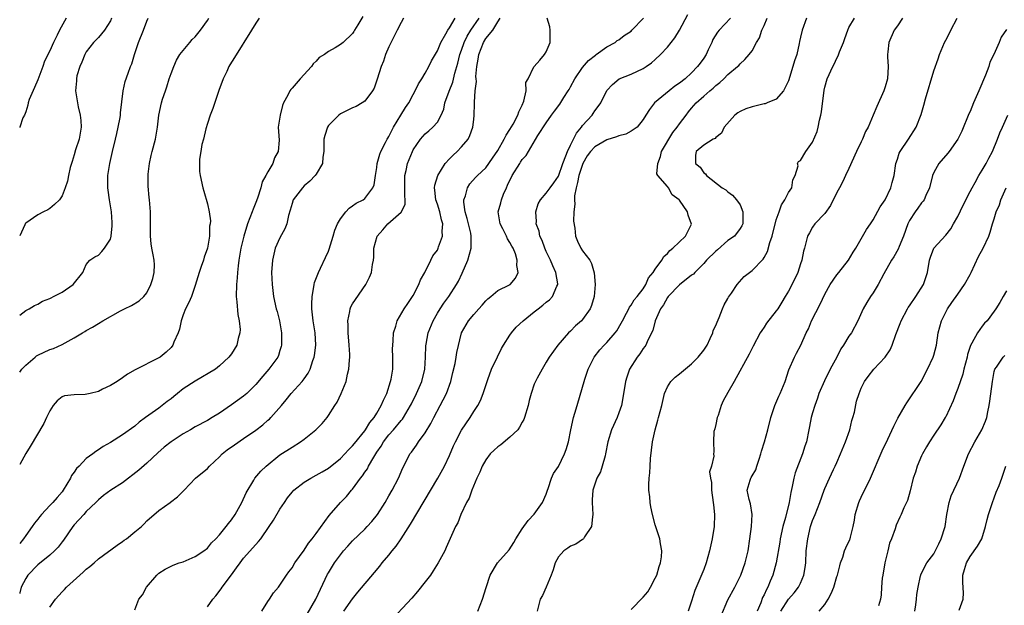
# Model space of a CAD drawing. Units: inches. Extents: x 2511000 to 2514000, y 1545000 to 1548000.
# Drawn here: x 2511000 to 2511163, y 1545096 to 1545193 of the extents above; entities that cross this region are included whole.
import ezdxf

# ---------------------------------------------------------------- set-up
doc = ezdxf.new("R2010")
doc.units = ezdxf.units.IN
doc.header["$MEASUREMENT"] = 0
doc.layers.add('LD25111545_2ft', color=114, linetype='Continuous')

msp = doc.modelspace()

# ---------------------------------------------------------------- linework, layer by layer
at = {"layer": 'LD25111545_2ft'}
for points, elevation in [([(2511056.71, 1545193.29), (2511055.89, 1545191.89), (2511055.32, 1545191), (2511055.19, 1545190.81), (2511055, 1545190.48), (2511053.43, 1545189), (2511053, 1545188.66), (2511052.12, 1545188.12), (2511051, 1545187.52), (2511050.33, 1545187), (2511049.49, 1545186.51), (2511049, 1545185.92), (2511048.51, 1545185.49), (2511048.22, 1545185), (2511046.32, 1545183), (2511045, 1545181.45), (2511044.77, 1545181.23), (2511044.62, 1545181), (2511044.3, 1545180.3), (2511043.6, 1545179), (2511043.43, 1545178.57), (2511043.01, 1545177), (2511042.72, 1545175), (2511042.86, 1545172.86), (2511042.7, 1545171), (2511042.08, 1545169.92), (2511041.82, 1545169), (2511041, 1545167.63), (2511040.69, 1545167), (2511040.06, 1545165.94), (2511039.83, 1545165), (2511039.26, 1545163.26), (2511039, 1545162.56), (2511038.55, 1545161.45), (2511038.41, 1545161), (2511037.65, 1545159), (2511037.01, 1545157), (2511036.53, 1545155), (2511036.33, 1545153.67), (2511036.2, 1545153), (2511036.09, 1545152.09), (2511035.98, 1545151), (2511035.92, 1545150.08), (2511035.82, 1545149), (2511035.79, 1545147), (2511035.88, 1545146.12), (2511036.05, 1545144.05), (2511036.27, 1545143), (2511036.44, 1545141.56), (2511036.38, 1545141), (2511036.09, 1545140.09), (2511035.86, 1545139), (2511035, 1545137.57), (2511034.54, 1545137), (2511033, 1545135.58), (2511032.34, 1545135), (2511029, 1545133.04), (2511027, 1545131.74), (2511026.05, 1545131), (2511025.48, 1545130.52), (2511025, 1545130.13), (2511024.35, 1545129.65), (2511023, 1545128.59), (2511020.76, 1545127), (2511019.74, 1545126.26), (2511019, 1545125.61), (2511017, 1545124.14), (2511015, 1545122.91), (2511013.78, 1545122.22), (2511013, 1545121.68), (2511012.59, 1545121.41), (2511012.11, 1545121), (2511011, 1545120.25), (2511009.83, 1545119), (2511009.41, 1545118.59), (2511009, 1545117.99), (2511008.58, 1545117.42), (2511008.41, 1545117), (2511007.19, 1545115), (2511007, 1545114.74), (2511006.17, 1545113.83), (2511005.48, 1545113), (2511005, 1545112.46), (2511003.6, 1545111), (2511003.32, 1545110.68), (2511003, 1545110.25), (2511002.42, 1545109.58), (2511002.06, 1545109), (2511001, 1545107.54), (2511000.64, 1545107), (2511000, 1545106.2)], 7184), ([(2511053.53, 1545095), (2511055, 1545097.07), (2511055.86, 1545098.14), (2511058.61, 1545101.39), (2511059.52, 1545102.48), (2511059.91, 1545103), (2511061, 1545104.3), (2511061.56, 1545105), (2511062.22, 1545105.78), (2511063.04, 1545106.96), (2511064.58, 1545109.42), (2511066.8, 1545113.2), (2511069.1, 1545117), (2511070.19, 1545119), (2511071, 1545120.77), (2511071.68, 1545122.32), (2511072, 1545123), (2511073, 1545124.92), (2511074.42, 1545127), (2511075, 1545128.03), (2511075.66, 1545129), (2511076.15, 1545129.85), (2511076.57, 1545131), (2511077.33, 1545133.33), (2511077.97, 1545135), (2511078.95, 1545137.05), (2511079.6, 1545138.4), (2511079.94, 1545139), (2511081, 1545140.64), (2511081.25, 1545141), (2511082.03, 1545141.97), (2511083.15, 1545143), (2511085, 1545144.5), (2511085.63, 1545145), (2511086.41, 1545145.59), (2511087, 1545146.1), (2511087.52, 1545146.48), (2511088, 1545147), (2511088.75, 1545148.75), (2511088.89, 1545149), (2511088.88, 1545149.12), (2511088.57, 1545151), (2511088.07, 1545152.07), (2511087.7, 1545153), (2511087, 1545154.46), (2511086.76, 1545155), (2511086.29, 1545156.29), (2511085.95, 1545157), (2511085.81, 1545157.81), (2511085.34, 1545159), (2511085.39, 1545159.39), (2511085.27, 1545161), (2511085.66, 1545162.34), (2511086.02, 1545163), (2511087, 1545164.07), (2511087.61, 1545165), (2511088.22, 1545165.78), (2511089, 1545166.92), (2511089.72, 1545169), (2511090.24, 1545170.24), (2511090.49, 1545171), (2511091, 1545172.04), (2511091.5, 1545173), (2511091.97, 1545174.03), (2511092.82, 1545175), (2511093, 1545175.27), (2511094.56, 1545177), (2511094.73, 1545177.27), (2511095, 1545177.71), (2511095.58, 1545178.42), (2511096.01, 1545179), (2511097, 1545181.03), (2511097.95, 1545182.05), (2511099.04, 1545182.96), (2511101, 1545183.75), (2511103, 1545184.7), (2511103.49, 1545185), (2511104.38, 1545185.62), (2511105, 1545186.17), (2511105.86, 1545187), (2511107, 1545188.23), (2511107.61, 1545189), (2511108.25, 1545189.75), (2511109, 1545191.01), (2511110.4, 1545193.6)], 7198), ([(2511063.42, 1545193), (2511063, 1545192.3), (2511062.38, 1545191), (2511061.7, 1545189.7), (2511061, 1545188.3), (2511060.43, 1545187), (2511060.08, 1545185.92), (2511059.7, 1545185), (2511059.08, 1545182.92), (2511058.54, 1545181.46), (2511058.26, 1545181), (2511057, 1545179.28), (2511056.58, 1545179), (2511055.56, 1545178.44), (2511055, 1545178.17), (2511054.19, 1545177.81), (2511053, 1545177.21), (2511052.74, 1545177), (2511051, 1545175.29), (2511050.83, 1545175), (2511050.39, 1545173.61), (2511050.27, 1545173), (2511050.22, 1545172.22), (2511050.22, 1545171), (2511050.06, 1545170.06), (2511050.04, 1545169), (2511049, 1545167.25), (2511048.83, 1545167), (2511047.92, 1545166.08), (2511047, 1545165.29), (2511046.72, 1545165), (2511045.2, 1545163), (2511045, 1545162.4), (2511044.7, 1545161.3), (2511044.42, 1545160.42), (2511044.13, 1545159), (2511043.81, 1545158.19), (2511043, 1545156.74), (2511042.23, 1545155), (2511041.97, 1545154.03), (2511041.76, 1545153), (2511041.62, 1545151), (2511041.69, 1545149), (2511041.95, 1545147), (2511042.39, 1545145), (2511042.52, 1545144.52), (2511042.91, 1545143), (2511043.26, 1545141), (2511043.27, 1545139), (2511043.22, 1545138.78), (2511043, 1545138.1), (2511042.73, 1545137.27), (2511042.63, 1545137), (2511041.18, 1545135), (2511040.15, 1545133.85), (2511039, 1545132.46), (2511037.5, 1545131), (2511037, 1545130.55), (2511035, 1545129.1), (2511033, 1545127.75), (2511031.8, 1545127), (2511031, 1545126.53), (2511029, 1545125.46), (2511028.24, 1545125), (2511027, 1545124.33), (2511025, 1545123.01), (2511023.89, 1545122.11), (2511022.82, 1545121.18), (2511021, 1545119.46), (2511019.69, 1545118.31), (2511017, 1545116.25), (2511015.04, 1545115), (2511013.84, 1545114.16), (2511013, 1545113.43), (2511012.57, 1545113), (2511011, 1545111.49), (2511010.57, 1545111), (2511009, 1545109.29), (2511008.77, 1545109), (2511007.24, 1545106.76), (2511007, 1545106.46), (2511006.38, 1545105.62), (2511005.77, 1545105), (2511005, 1545104.3), (2511003, 1545102.66), (2511001.37, 1545101), (2511001, 1545100.44), (2511000.27, 1545099), (2511000.03, 1545098.03), (2511000, 1545097.92)], 7186), ([(2511039.55, 1545193), (2511039, 1545192.2), (2511038.28, 1545191), (2511035.48, 1545186.52), (2511034.72, 1545185.28), (2511034.56, 1545185), (2511034.2, 1545184.2), (2511033.62, 1545183), (2511032.92, 1545181.08), (2511031.89, 1545178.11), (2511031.45, 1545177), (2511031, 1545175.63), (2511030.73, 1545174.73), (2511030.35, 1545173), (2511030.11, 1545172.11), (2511029.94, 1545171), (2511029.7, 1545169.7), (2511029.68, 1545169), (2511029.7, 1545167.7), (2511029.8, 1545167), (2511030.25, 1545165), (2511030.43, 1545164.43), (2511031, 1545162.31), (2511031.28, 1545161), (2511031.51, 1545159.51), (2511031.46, 1545159), (2511031.37, 1545158.63), (2511031.35, 1545157), (2511031.01, 1545155.01), (2511030.48, 1545153.52), (2511030.35, 1545153), (2511029.98, 1545151.98), (2511029.66, 1545151), (2511029, 1545148.81), (2511028.36, 1545147), (2511027.96, 1545146.04), (2511027.41, 1545145), (2511027, 1545144), (2511026.7, 1545143), (2511026.38, 1545141.62), (2511026.17, 1545141), (2511025.47, 1545139.47), (2511025.29, 1545139), (2511025, 1545138.61), (2511024.18, 1545137.82), (2511023.19, 1545137), (2511023, 1545136.86), (2511019.1, 1545134.9), (2511017.82, 1545134.18), (2511017, 1545133.6), (2511016.1, 1545133), (2511015, 1545132.31), (2511013.69, 1545131.69), (2511013, 1545131.34), (2511011.64, 1545131), (2511010.83, 1545130.83), (2511009, 1545130.76), (2511007.38, 1545130.62), (2511007, 1545130.45), (2511006.21, 1545129.79), (2511005.53, 1545129), (2511005, 1545128.13), (2511004.44, 1545127), (2511003.99, 1545126.01), (2511001.75, 1545122.25), (2511001, 1545121.06), (2511000, 1545119.24)], 7182), ([(2511000, 1545134.54), (2511000.36, 1545135), (2511001, 1545135.67), (2511002.54, 1545137), (2511002.8, 1545137.2), (2511003, 1545137.32), (2511005, 1545138.25), (2511005.58, 1545138.42), (2511007, 1545139.07), (2511009, 1545140.17), (2511010.37, 1545141), (2511010.77, 1545141.23), (2511011, 1545141.38), (2511012.04, 1545141.96), (2511013, 1545142.56), (2511013.74, 1545143), (2511016.65, 1545144.65), (2511017.31, 1545145), (2511018.47, 1545145.53), (2511019.72, 1545146.28), (2511020.49, 1545147), (2511021, 1545147.62), (2511021.69, 1545149), (2511021.98, 1545149.98), (2511022.23, 1545151), (2511022.26, 1545152.26), (2511022.23, 1545153), (2511022.07, 1545153.93), (2511021.84, 1545155), (2511021.72, 1545155.72), (2511021.62, 1545157), (2511021.62, 1545159.62), (2511021.59, 1545161), (2511021.43, 1545163), (2511021.38, 1545163.38), (2511021.25, 1545165.25), (2511021.23, 1545167), (2511021.25, 1545167.25), (2511021.42, 1545169), (2511021.71, 1545170.29), (2511021.88, 1545171), (2511022.43, 1545173), (2511022.79, 1545175), (2511023.01, 1545177), (2511023.44, 1545179), (2511023.62, 1545179.62), (2511024.07, 1545181), (2511024.31, 1545181.69), (2511024.71, 1545183), (2511025, 1545183.89), (2511025.44, 1545185), (2511025.93, 1545186.07), (2511026.48, 1545187), (2511027, 1545187.67), (2511028.09, 1545189), (2511028.52, 1545189.48), (2511029, 1545189.94), (2511029.87, 1545191), (2511031, 1545192.65), (2511031.22, 1545193)], 7180), ([(2511000, 1545143.91), (2511001, 1545144.71), (2511001.55, 1545145), (2511002.47, 1545145.53), (2511003, 1545145.77), (2511003.77, 1545146.23), (2511005, 1545146.69), (2511005.18, 1545146.82), (2511005.58, 1545147), (2511007, 1545147.74), (2511008.84, 1545149), (2511010.45, 1545151), (2511011, 1545152.31), (2511011.61, 1545153), (2511012.41, 1545153.59), (2511013, 1545153.87), (2511013.55, 1545154.45), (2511014.02, 1545155), (2511015, 1545156.51), (2511015.12, 1545157), (2511015.3, 1545158.7), (2511015.3, 1545159), (2511015.27, 1545159.27), (2511015.18, 1545161), (2511014.84, 1545163), (2511014.59, 1545164.59), (2511014.56, 1545165), (2511014.57, 1545166.57), (2511014.58, 1545167), (2511014.87, 1545169), (2511015.32, 1545171), (2511015.82, 1545173), (2511016.03, 1545173.97), (2511016.29, 1545175), (2511016.58, 1545176.58), (2511016.64, 1545177), (2511016.66, 1545177.34), (2511017.11, 1545181), (2511017.45, 1545182.55), (2511017.9, 1545183.9), (2511018.29, 1545185), (2511018.51, 1545185.49), (2511018.95, 1545187), (2511019.63, 1545189), (2511020.43, 1545191), (2511021, 1545192.51), (2511021.24, 1545193)], 7178), ([(2511015.18, 1545193), (2511015, 1545192.58), (2511014, 1545191), (2511013, 1545189.84), (2511012.2, 1545189), (2511011, 1545187.44), (2511010.77, 1545187), (2511010.28, 1545185.72), (2511009.94, 1545185), (2511009.46, 1545183.46), (2511009.36, 1545183), (2511009.36, 1545182.64), (2511009.2, 1545181), (2511009.64, 1545178.36), (2511009.99, 1545177), (2511010.11, 1545176.11), (2511010.15, 1545175), (2511009.97, 1545174.03), (2511009.81, 1545173), (2511009.23, 1545171.23), (2511009, 1545170.42), (2511008.67, 1545169.33), (2511008.54, 1545169), (2511008.35, 1545168.35), (2511008.06, 1545167), (2511007.9, 1545166.1), (2511007.53, 1545165), (2511007, 1545163.64), (2511006.55, 1545163), (2511005.76, 1545162.24), (2511005, 1545161.55), (2511004.67, 1545161.33), (2511003.92, 1545161), (2511003, 1545160.54), (2511001, 1545159.11), (2511000.92, 1545159), (2511000.84, 1545158.84), (2511000, 1545157.03)], 7176), ([(2511007.67, 1545193), (2511006.57, 1545191), (2511006.19, 1545190.19), (2511005.58, 1545189), (2511005, 1545187.63), (2511004.1, 1545185.9), (2511003.82, 1545185), (2511003, 1545182.82), (2511002.42, 1545181.58), (2511001.58, 1545179.58), (2511001.38, 1545179), (2511001.35, 1545178.65), (2511001, 1545177.54), (2511000.77, 1545177), (2511000.52, 1545176.52), (2511000.03, 1545175), (2511000, 1545174.95)], 7174), ([(2511005, 1545095.66), (2511005.9, 1545097), (2511007, 1545098.22), (2511007.4, 1545098.6), (2511007.74, 1545099), (2511009.94, 1545101), (2511010.51, 1545101.49), (2511011, 1545101.97), (2511011.59, 1545102.41), (2511012.28, 1545103), (2511013, 1545103.65), (2511016.08, 1545105.92), (2511017, 1545106.54), (2511017.26, 1545106.74), (2511017.62, 1545107), (2511019, 1545108.12), (2511020.13, 1545109), (2511020.56, 1545109.44), (2511021, 1545109.93), (2511023, 1545111.66), (2511024.84, 1545113), (2511024.94, 1545113.06), (2511026.08, 1545113.92), (2511027.19, 1545115), (2511029.07, 1545117), (2511031, 1545118.59), (2511031.33, 1545119), (2511033, 1545120.52), (2511033.45, 1545121), (2511034.29, 1545121.71), (2511035.47, 1545122.53), (2511037, 1545123.54), (2511039, 1545124.94), (2511040.16, 1545125.84), (2511041, 1545126.56), (2511041.25, 1545126.75), (2511041.5, 1545127), (2511043.26, 1545129), (2511044.05, 1545129.95), (2511044.87, 1545131), (2511046.68, 1545133), (2511047, 1545133.4), (2511047.66, 1545134.34), (2511047.97, 1545135), (2511048.45, 1545136.45), (2511048.67, 1545137), (2511048.72, 1545137.28), (2511048.91, 1545139), (2511048.8, 1545141), (2511048.48, 1545143), (2511048.26, 1545145), (2511048.24, 1545145.76), (2511048.3, 1545147), (2511048.62, 1545148.62), (2511048.64, 1545149), (2511048.68, 1545149.32), (2511049.34, 1545151), (2511049.7, 1545151.7), (2511050.53, 1545153.47), (2511051, 1545154.52), (2511051.14, 1545154.86), (2511051.77, 1545157), (2511052.04, 1545157.96), (2511052.5, 1545159), (2511053, 1545159.86), (2511053.89, 1545161), (2511054.41, 1545161.59), (2511055, 1545161.98), (2511055.57, 1545162.43), (2511056.72, 1545163), (2511057, 1545163.21), (2511058.36, 1545165), (2511058.54, 1545165.46), (2511058.76, 1545167), (2511059, 1545168.34), (2511059.08, 1545169), (2511059.47, 1545170.53), (2511059.67, 1545171), (2511060.44, 1545172.44), (2511060.7, 1545173), (2511060.81, 1545173.19), (2511061, 1545173.46), (2511061.75, 1545175), (2511062.99, 1545176.99), (2511063.74, 1545178.26), (2511064.27, 1545179), (2511065, 1545180.4), (2511065.34, 1545181), (2511065.86, 1545182.14), (2511066.43, 1545183), (2511067, 1545183.9), (2511067.61, 1545185), (2511068.05, 1545185.95), (2511069, 1545187.63), (2511069.55, 1545189), (2511070.41, 1545190.41), (2511070.72, 1545191), (2511071, 1545191.39), (2511071.95, 1545193)], 7188), ([(2511019, 1545095.25), (2511019.69, 1545097), (2511020.27, 1545097.73), (2511020.95, 1545099), (2511022.66, 1545101), (2511023, 1545101.28), (2511024.05, 1545101.95), (2511025.35, 1545102.65), (2511026.36, 1545103), (2511027, 1545103.2), (2511029, 1545104.04), (2511030.4, 1545105), (2511031, 1545105.46), (2511031.7, 1545106.3), (2511032.41, 1545107), (2511033, 1545107.62), (2511034.11, 1545109), (2511034.48, 1545109.52), (2511035, 1545110.13), (2511035.61, 1545111), (2511036.72, 1545113), (2511037.4, 1545114.6), (2511038.66, 1545116.66), (2511038.84, 1545117), (2511039.82, 1545118.18), (2511040.73, 1545119), (2511043, 1545120.85), (2511045, 1545122.15), (2511046.37, 1545123), (2511047, 1545123.45), (2511048.91, 1545125), (2511049.96, 1545126.04), (2511050.77, 1545127), (2511051, 1545127.33), (2511052.09, 1545129), (2511052.44, 1545129.56), (2511053.09, 1545131), (2511053.92, 1545133), (2511054.16, 1545134.16), (2511054.4, 1545135), (2511054.48, 1545136.48), (2511054.55, 1545137), (2511054.54, 1545137.46), (2511054.43, 1545139), (2511054.24, 1545141), (2511054.26, 1545142.26), (2511054.2, 1545143), (2511054.56, 1545144.56), (2511054.6, 1545145), (2511054.71, 1545145.29), (2511055, 1545145.81), (2511055.45, 1545146.55), (2511057.16, 1545149), (2511057.78, 1545150.22), (2511058.11, 1545151), (2511058.29, 1545152.29), (2511058.43, 1545153), (2511058.48, 1545153.52), (2511058.48, 1545155), (2511059.05, 1545157), (2511059.98, 1545158.02), (2511060.83, 1545159), (2511063, 1545160.93), (2511063.06, 1545161), (2511063.7, 1545162.3), (2511063.69, 1545163), (2511063.63, 1545163.63), (2511063.65, 1545165), (2511063.6, 1545166.4), (2511063.64, 1545167), (2511063.86, 1545167.86), (2511064.09, 1545169), (2511064.36, 1545169.64), (2511064.87, 1545171), (2511065, 1545171.27), (2511066.19, 1545173), (2511067, 1545173.89), (2511067.61, 1545174.39), (2511068.27, 1545175), (2511069, 1545175.81), (2511069.63, 1545177), (2511070.05, 1545177.95), (2511070.26, 1545179), (2511070.93, 1545180.93), (2511071.54, 1545182.46), (2511071.91, 1545183.91), (2511072.24, 1545185), (2511072.4, 1545185.6), (2511072.73, 1545187), (2511073, 1545187.7), (2511073.44, 1545189), (2511073.94, 1545190.06), (2511074.51, 1545191), (2511075.89, 1545193)], 7190), ([(2511031, 1545095.74), (2511031.92, 1545097), (2511032.43, 1545097.57), (2511033.3, 1545098.7), (2511033.47, 1545099), (2511035, 1545101.02), (2511035.84, 1545102.16), (2511036.41, 1545103), (2511037, 1545103.76), (2511039, 1545106.06), (2511039.46, 1545106.54), (2511039.82, 1545107), (2511041.24, 1545109), (2511041.94, 1545110.06), (2511043, 1545111.88), (2511043.73, 1545113), (2511044.27, 1545113.73), (2511045, 1545114.67), (2511045.3, 1545115), (2511047, 1545116.33), (2511048.09, 1545117), (2511049, 1545117.48), (2511049.97, 1545118.03), (2511051, 1545118.64), (2511053, 1545120.24), (2511053.71, 1545121), (2511054.31, 1545121.69), (2511055, 1545122.33), (2511055.29, 1545122.71), (2511057, 1545124.83), (2511057.12, 1545125), (2511057.82, 1545126.18), (2511058.54, 1545127), (2511059, 1545127.74), (2511059.74, 1545129), (2511060.1, 1545129.9), (2511060.63, 1545131), (2511061.28, 1545133), (2511061.35, 1545133.35), (2511061.63, 1545135), (2511061.67, 1545137), (2511061.61, 1545138.39), (2511061.62, 1545139), (2511061.71, 1545139.71), (2511061.76, 1545141), (2511062.14, 1545142.14), (2511062.35, 1545143), (2511063.53, 1545145), (2511064.11, 1545145.89), (2511064.89, 1545147), (2511065, 1545147.19), (2511065.96, 1545149), (2511066.23, 1545149.77), (2511066.93, 1545151), (2511067.9, 1545153), (2511068.28, 1545153.72), (2511069, 1545154.69), (2511069.15, 1545155), (2511069.2, 1545155.2), (2511069.86, 1545157), (2511069.8, 1545157.8), (2511069.93, 1545159), (2511069.71, 1545159.71), (2511069.42, 1545161), (2511069, 1545162.3), (2511068.74, 1545163), (2511068.59, 1545164.59), (2511068.54, 1545165), (2511068.61, 1545165.39), (2511069.07, 1545167), (2511070.28, 1545169), (2511071, 1545169.78), (2511071.61, 1545170.39), (2511072.27, 1545171), (2511073, 1545171.77), (2511074.08, 1545173), (2511074.37, 1545173.63), (2511074.87, 1545175), (2511075, 1545176.28), (2511075.1, 1545177), (2511075.15, 1545178.85), (2511075.15, 1545179), (2511075.12, 1545179.12), (2511075.26, 1545181), (2511075.48, 1545182.52), (2511075.41, 1545183), (2511075.38, 1545183.38), (2511075.54, 1545185), (2511075.76, 1545186.24), (2511075.83, 1545187), (2511076.6, 1545189), (2511077, 1545189.65), (2511078.14, 1545191), (2511079, 1545192.42), (2511079.37, 1545193)], 7192), ([(2511040.03, 1545095), (2511041, 1545096.64), (2511041.29, 1545097), (2511041.92, 1545098.08), (2511042.77, 1545099), (2511043, 1545099.31), (2511044.07, 1545101), (2511044.49, 1545101.51), (2511045, 1545102.2), (2511045.43, 1545103), (2511047, 1545105.13), (2511047.72, 1545106.28), (2511048.34, 1545107), (2511049, 1545107.88), (2511051.15, 1545110.85), (2511053.02, 1545113), (2511054.01, 1545113.99), (2511054.82, 1545115), (2511055, 1545115.2), (2511056.32, 1545117), (2511056.63, 1545117.37), (2511057, 1545117.97), (2511057.44, 1545118.56), (2511057.64, 1545119), (2511058.48, 1545120.48), (2511059, 1545121.29), (2511059.71, 1545122.29), (2511060.09, 1545123), (2511061, 1545124.16), (2511061.75, 1545125), (2511063, 1545126.52), (2511063.23, 1545126.77), (2511063.39, 1545127), (2511064.57, 1545129), (2511064.71, 1545129.29), (2511065.57, 1545131), (2511066.42, 1545133), (2511066.91, 1545135), (2511067.03, 1545137), (2511067.11, 1545138.89), (2511067.14, 1545139.14), (2511067.5, 1545141), (2511068.29, 1545143), (2511069, 1545144.25), (2511069.47, 1545145), (2511070.07, 1545145.93), (2511070.89, 1545147), (2511072.18, 1545149), (2511072.47, 1545149.53), (2511073.12, 1545150.88), (2511074.01, 1545153), (2511074.6, 1545155), (2511074.59, 1545156.59), (2511074.61, 1545157), (2511074.51, 1545157.49), (2511074.13, 1545159), (2511073.92, 1545159.92), (2511073.6, 1545161), (2511073.37, 1545162.63), (2511073.39, 1545163), (2511073.64, 1545163.64), (2511074, 1545165), (2511074.39, 1545165.61), (2511075.32, 1545166.68), (2511075.63, 1545167), (2511077, 1545168.3), (2511078.13, 1545169.87), (2511079, 1545171.13), (2511080.05, 1545173), (2511080.35, 1545173.65), (2511081, 1545174.62), (2511081.51, 1545175.51), (2511082.29, 1545177), (2511082.44, 1545177.56), (2511083, 1545178.65), (2511083.29, 1545179.29), (2511083.68, 1545181), (2511083.64, 1545182.36), (2511083.99, 1545183), (2511084.96, 1545184.96), (2511084.97, 1545185), (2511085.93, 1545186.07), (2511086.69, 1545187), (2511087, 1545187.47), (2511087.61, 1545189), (2511087.66, 1545190.33), (2511087.62, 1545191), (2511087.56, 1545191.56), (2511087.15, 1545193)], 7194), ([(2511047.47, 1545094.53), (2511048.91, 1545097), (2511050.86, 1545101.14), (2511051, 1545101.38), (2511052.03, 1545103), (2511053, 1545104.36), (2511053.52, 1545105), (2511054.23, 1545105.77), (2511055, 1545106.63), (2511057, 1545108.56), (2511057.43, 1545109), (2511058.18, 1545109.82), (2511059.11, 1545111), (2511060.37, 1545113), (2511061, 1545114.07), (2511061.52, 1545115), (2511062.56, 1545117), (2511063.3, 1545118.7), (2511063.97, 1545119.97), (2511064.48, 1545121), (2511064.71, 1545121.29), (2511065, 1545121.71), (2511065.56, 1545122.44), (2511065.91, 1545123), (2511067, 1545124.48), (2511067.95, 1545126.05), (2511068.41, 1545127), (2511069.49, 1545129), (2511069.97, 1545129.97), (2511070.5, 1545131), (2511071.23, 1545133), (2511071.56, 1545134.44), (2511071.95, 1545135.95), (2511072.12, 1545137), (2511072.22, 1545137.78), (2511073, 1545141), (2511074.13, 1545143), (2511075, 1545144.06), (2511075.84, 1545145), (2511076.4, 1545145.6), (2511077, 1545146.32), (2511077.35, 1545146.65), (2511077.83, 1545147), (2511079, 1545148), (2511080.93, 1545148.93), (2511081.04, 1545149), (2511081.93, 1545150.07), (2511082.37, 1545151), (2511082.12, 1545152.12), (2511082.21, 1545153), (2511081.91, 1545154.09), (2511081.53, 1545155), (2511081.33, 1545155.33), (2511081, 1545155.96), (2511080.57, 1545156.57), (2511080.42, 1545157), (2511079.82, 1545158.18), (2511079.38, 1545159), (2511079.06, 1545161), (2511079.48, 1545162.52), (2511079.57, 1545163), (2511079.94, 1545163.94), (2511080.41, 1545165), (2511080.61, 1545165.39), (2511081, 1545166.26), (2511081.25, 1545166.75), (2511081.38, 1545167), (2511082.6, 1545169), (2511082.76, 1545169.24), (2511083, 1545169.67), (2511083.68, 1545170.32), (2511085.62, 1545173.62), (2511087, 1545175.73), (2511087.86, 1545177), (2511088.37, 1545177.63), (2511089.22, 1545178.78), (2511089.92, 1545179.92), (2511090.61, 1545181), (2511090.75, 1545181.25), (2511091, 1545181.65), (2511091.74, 1545183), (2511093, 1545184.84), (2511093.96, 1545186.04), (2511095.1, 1545186.9), (2511095.26, 1545187), (2511097, 1545188.25), (2511098.38, 1545189), (2511098.7, 1545189.3), (2511099, 1545189.42), (2511099.86, 1545190.14), (2511101, 1545190.88), (2511101.14, 1545191), (2511103.07, 1545193)], 7196), ([(2511117.45, 1545193), (2511115.53, 1545191), (2511115.29, 1545190.71), (2511114.53, 1545189.47), (2511114.34, 1545189), (2511113.76, 1545187.76), (2511113.39, 1545187), (2511113, 1545186.4), (2511112.4, 1545185.6), (2511111.99, 1545185), (2511111, 1545183.96), (2511109.94, 1545183), (2511109, 1545182.27), (2511108.24, 1545181.76), (2511107.27, 1545181), (2511104.86, 1545179), (2511104.06, 1545177.94), (2511103.42, 1545177), (2511103, 1545176.28), (2511101.99, 1545175), (2511101, 1545174.33), (2511100.16, 1545173.83), (2511099, 1545173.57), (2511098.6, 1545173.4), (2511097, 1545172.88), (2511095, 1545171.76), (2511094.3, 1545171), (2511093.74, 1545170.26), (2511093.01, 1545169), (2511092.37, 1545167), (2511092.17, 1545165.83), (2511091.93, 1545165), (2511091.66, 1545163.66), (2511091.64, 1545163), (2511091.72, 1545162.28), (2511091.54, 1545161), (2511091.47, 1545159.47), (2511091.71, 1545158.29), (2511091.81, 1545157), (2511092.17, 1545156.17), (2511092.71, 1545155), (2511093, 1545154.54), (2511094.17, 1545153), (2511094.49, 1545152.49), (2511094.91, 1545150.92), (2511095.08, 1545149), (2511094.9, 1545147), (2511094.46, 1545145.54), (2511094.23, 1545145), (2511093, 1545143.23), (2511092.79, 1545143), (2511091.84, 1545142.16), (2511091, 1545141.27), (2511090.67, 1545141), (2511088.93, 1545139), (2511087.46, 1545137), (2511087, 1545136.18), (2511086.3, 1545135), (2511085.51, 1545133.51), (2511085.22, 1545133), (2511085, 1545132.54), (2511084.49, 1545131), (2511084.15, 1545129.85), (2511083.98, 1545129), (2511083.4, 1545127), (2511083.29, 1545126.71), (2511083, 1545126.24), (2511082.59, 1545125.41), (2511082.29, 1545125), (2511081, 1545123.77), (2511079.48, 1545122.52), (2511079, 1545122.16), (2511078.37, 1545121.63), (2511077.72, 1545121), (2511077, 1545120.05), (2511076.38, 1545119), (2511076, 1545118), (2511075.51, 1545117), (2511074.7, 1545115), (2511074.28, 1545113.72), (2511073.84, 1545113), (2511072.86, 1545111), (2511072.36, 1545109.64), (2511072.01, 1545109), (2511070.47, 1545105.53), (2511070.22, 1545105), (2511069.16, 1545103), (2511068.32, 1545101.68), (2511067.87, 1545101), (2511067, 1545099.85), (2511065.74, 1545098.26), (2511064.8, 1545097.2), (2511060.89, 1545093)], 7200), ([(2511075.7, 1545095), (2511076.45, 1545097), (2511077.04, 1545098.96), (2511077.72, 1545101), (2511078.94, 1545103), (2511080.84, 1545105.16), (2511081.61, 1545106.39), (2511081.97, 1545107), (2511083, 1545108.61), (2511083.98, 1545110.02), (2511085, 1545111.05), (2511086.38, 1545113), (2511087, 1545114.38), (2511087.15, 1545114.85), (2511087.18, 1545115), (2511087.29, 1545115.29), (2511087.85, 1545117), (2511088.2, 1545117.8), (2511089, 1545118.94), (2511090.03, 1545121), (2511090.28, 1545121.72), (2511090.64, 1545123), (2511091.05, 1545125), (2511091.51, 1545127), (2511091.73, 1545127.73), (2511092.08, 1545129), (2511093.35, 1545133.36), (2511093.92, 1545135), (2511094.88, 1545137), (2511095.82, 1545138.18), (2511096.58, 1545139), (2511097, 1545139.41), (2511098.39, 1545141), (2511098.65, 1545141.35), (2511099.39, 1545142.61), (2511099.57, 1545143), (2511100.24, 1545144.24), (2511100.62, 1545145), (2511100.73, 1545145.27), (2511101, 1545145.6), (2511101.53, 1545146.47), (2511102.02, 1545147), (2511103, 1545148.31), (2511103.46, 1545149), (2511103.9, 1545150.1), (2511104.66, 1545151), (2511105, 1545151.53), (2511106.06, 1545153), (2511106.39, 1545153.61), (2511107, 1545154.15), (2511107.38, 1545154.62), (2511107.9, 1545155), (2511109.99, 1545157), (2511111, 1545158.99), (2511110.44, 1545160.44), (2511110.33, 1545161), (2511109, 1545162.94), (2511108.95, 1545163), (2511107.82, 1545163.82), (2511107.16, 1545165), (2511107, 1545165.21), (2511105.44, 1545167), (2511105.27, 1545167.27), (2511105.41, 1545169), (2511105.87, 1545170.13), (2511106.01, 1545171), (2511107.88, 1545174.12), (2511108.64, 1545175), (2511109, 1545175.54), (2511110.11, 1545177), (2511110.48, 1545177.52), (2511111, 1545178.15), (2511111.74, 1545179), (2511113, 1545180.13), (2511114.02, 1545181), (2511114.56, 1545181.44), (2511115, 1545181.88), (2511115.64, 1545182.36), (2511116.34, 1545183), (2511117, 1545183.7), (2511118.59, 1545185), (2511118.79, 1545185.21), (2511119, 1545185.47), (2511119.82, 1545186.18), (2511120.52, 1545187), (2511121, 1545187.63), (2511121.74, 1545189), (2511122.24, 1545189.76), (2511122.63, 1545191), (2511123, 1545191.78), (2511123.48, 1545193)], 7202), ([(2511130, 1545193), (2511129.25, 1545191), (2511129, 1545189.87), (2511128.85, 1545189.15), (2511128.8, 1545188.8), (2511128.38, 1545187), (2511128.02, 1545185.98), (2511127.75, 1545185), (2511127, 1545182.66), (2511126.2, 1545181), (2511125, 1545179.64), (2511123.48, 1545179), (2511123.13, 1545178.87), (2511123, 1545178.85), (2511121, 1545178.37), (2511119.99, 1545178.01), (2511119, 1545177.57), (2511118.65, 1545177.35), (2511118.16, 1545177), (2511116.41, 1545175), (2511115.97, 1545174.03), (2511115, 1545173.31), (2511114.87, 1545173.13), (2511114.56, 1545173), (2511113, 1545172.04), (2511111.73, 1545171), (2511111.65, 1545170.35), (2511111.64, 1545169), (2511112.4, 1545168.4), (2511113, 1545167.46), (2511113.3, 1545167.3), (2511113.46, 1545167), (2511116.05, 1545165), (2511116.64, 1545164.64), (2511117, 1545164.31), (2511117.78, 1545163.78), (2511118.41, 1545163), (2511119, 1545162.14), (2511119.48, 1545161), (2511119.48, 1545159.48), (2511119.44, 1545159), (2511119.3, 1545158.7), (2511119, 1545158.24), (2511118.07, 1545157), (2511117, 1545156.25), (2511115.26, 1545154.74), (2511115, 1545154.53), (2511113.47, 1545153), (2511113, 1545152.48), (2511111.52, 1545151), (2511111.29, 1545150.71), (2511111, 1545150.52), (2511109, 1545148.96), (2511107.11, 1545147), (2511107, 1545146.85), (2511106.34, 1545145.66), (2511105.87, 1545145), (2511104.98, 1545143), (2511104.62, 1545141.38), (2511103.78, 1545139.78), (2511103.45, 1545139), (2511103.26, 1545138.74), (2511103, 1545138.43), (2511102.46, 1545137.54), (2511102.01, 1545137), (2511100.74, 1545135), (2511100.29, 1545133.71), (2511100.08, 1545133), (2511099.93, 1545131.93), (2511099.41, 1545129), (2511099, 1545127.78), (2511098.7, 1545127), (2511097.75, 1545125), (2511097.14, 1545123), (2511096.8, 1545121), (2511096.7, 1545120.71), (2511096.25, 1545119), (2511095.93, 1545118.07), (2511095.37, 1545117), (2511094.69, 1545115), (2511094.6, 1545113.4), (2511094.6, 1545113), (2511094.7, 1545111), (2511094.61, 1545110.61), (2511094.46, 1545109), (2511093.33, 1545107.33), (2511093.16, 1545107), (2511093.09, 1545106.91), (2511093, 1545106.88), (2511091.88, 1545106.12), (2511091, 1545105.77), (2511090.54, 1545105.46), (2511089.92, 1545105), (2511089, 1545103.98), (2511088.49, 1545103), (2511088.15, 1545101.85), (2511087.83, 1545101), (2511087, 1545099.01), (2511086.37, 1545097.63), (2511085.98, 1545097), (2511085.49, 1545095)], 7204), ([(2511101, 1545095.3), (2511103, 1545097.34), (2511103.76, 1545098.24), (2511104.24, 1545099), (2511105, 1545100.47), (2511105.24, 1545101), (2511105.62, 1545102.38), (2511105.86, 1545103), (2511106.03, 1545104.03), (2511106.08, 1545105), (2511105.86, 1545106.14), (2511105.75, 1545107), (2511105, 1545109.3), (2511104.55, 1545111), (2511104.28, 1545112.28), (2511104.15, 1545113), (2511104.1, 1545113.9), (2511103.96, 1545115), (2511103.93, 1545115.93), (2511104, 1545117), (2511104.12, 1545117.88), (2511104.16, 1545119), (2511104.24, 1545120.24), (2511104.53, 1545123), (2511104.96, 1545125), (2511105.42, 1545126.58), (2511105.56, 1545127), (2511106.06, 1545129), (2511106.51, 1545131), (2511107, 1545132.11), (2511107.57, 1545133), (2511108.3, 1545133.7), (2511109, 1545134.25), (2511111, 1545135.88), (2511112.09, 1545137), (2511113, 1545138.17), (2511113.34, 1545138.66), (2511113.55, 1545139), (2511114.08, 1545140.08), (2511114.5, 1545141), (2511114.59, 1545141.41), (2511115, 1545142.22), (2511115.2, 1545142.8), (2511115.55, 1545143.55), (2511116.12, 1545145), (2511116.38, 1545145.62), (2511117, 1545146.69), (2511117.1, 1545146.9), (2511117.59, 1545147.59), (2511118.51, 1545149), (2511119.68, 1545150.32), (2511120.56, 1545151), (2511121, 1545151.3), (2511122.83, 1545153.17), (2511123, 1545153.45), (2511123.55, 1545154.45), (2511123.93, 1545155.93), (2511124.29, 1545157), (2511125, 1545159.69), (2511125.46, 1545161), (2511125.83, 1545162.17), (2511126.43, 1545163), (2511127, 1545164.18), (2511127.54, 1545165), (2511127.7, 1545166.3), (2511128.11, 1545167), (2511128.61, 1545168.61), (2511128.51, 1545169), (2511128.69, 1545169.31), (2511129, 1545169.47), (2511129.89, 1545171), (2511131, 1545172.51), (2511131.74, 1545174.26), (2511131.91, 1545175), (2511132.14, 1545176.14), (2511132.38, 1545177), (2511132.47, 1545177.53), (2511132.88, 1545181.12), (2511133, 1545181.63), (2511133.39, 1545183), (2511134.34, 1545185), (2511134.58, 1545185.42), (2511135, 1545186.39), (2511135.23, 1545186.77), (2511135.46, 1545187.46), (2511136.08, 1545189), (2511136.33, 1545189.67), (2511136.79, 1545191), (2511137, 1545191.44), (2511137.92, 1545193)], 7206), ([(2511145.85, 1545193), (2511145, 1545191.73), (2511144.47, 1545191), (2511143.56, 1545189), (2511143.43, 1545187.43), (2511143.37, 1545187), (2511143.36, 1545186.64), (2511143.47, 1545185), (2511143.34, 1545183), (2511143, 1545181.67), (2511142.78, 1545181), (2511141.59, 1545178.41), (2511141.02, 1545177), (2511140.17, 1545175), (2511139.74, 1545174.26), (2511139.24, 1545173), (2511139, 1545172.55), (2511138.23, 1545171), (2511137, 1545168.16), (2511136.45, 1545167), (2511135.97, 1545166.03), (2511135.41, 1545165), (2511135, 1545164.21), (2511133.94, 1545162.06), (2511133, 1545160.76), (2511131.34, 1545159), (2511131, 1545158.46), (2511130.48, 1545157.52), (2511130.15, 1545157), (2511129.89, 1545155.89), (2511129.65, 1545155), (2511129.47, 1545154.53), (2511129.21, 1545153), (2511129, 1545152.41), (2511128.54, 1545151), (2511128.05, 1545149.95), (2511127, 1545147.88), (2511126.47, 1545147), (2511125.89, 1545146.11), (2511125.25, 1545145), (2511125, 1545144.64), (2511123.4, 1545142.6), (2511123, 1545141.97), (2511122.58, 1545141.42), (2511122.31, 1545141), (2511121.17, 1545138.83), (2511120.52, 1545137.48), (2511118.05, 1545133), (2511117, 1545131.16), (2511116.2, 1545129.8), (2511115.89, 1545129), (2511115.38, 1545127.38), (2511115.23, 1545127), (2511115, 1545125.85), (2511114.85, 1545125.15), (2511114.7, 1545124.7), (2511114.63, 1545123), (2511114.65, 1545121.35), (2511114.6, 1545121), (2511114.65, 1545120.65), (2511114.27, 1545119), (2511113.95, 1545118.05), (2511114.12, 1545117), (2511114.29, 1545116.29), (2511114.27, 1545115), (2511114.57, 1545113), (2511114.6, 1545112.6), (2511114.79, 1545111), (2511114.71, 1545109), (2511114.4, 1545107), (2511113.98, 1545105), (2511113.42, 1545103), (2511113, 1545101.91), (2511112.39, 1545100.39), (2511111.54, 1545098.46), (2511111, 1545096.66), (2511110.42, 1545095)], 7208), ([(2511115.84, 1545094.16), (2511117, 1545096.89), (2511118.13, 1545099), (2511119.11, 1545101), (2511119.84, 1545103), (2511120.34, 1545105), (2511120.64, 1545107), (2511120.88, 1545109), (2511121, 1545111), (2511120.74, 1545112.74), (2511120.52, 1545113.48), (2511120.2, 1545115), (2511120.66, 1545116.66), (2511120.78, 1545117), (2511120.87, 1545117.13), (2511121, 1545117.39), (2511121.61, 1545118.39), (2511121.78, 1545119), (2511122.15, 1545120.15), (2511122.45, 1545121), (2511122.54, 1545121.46), (2511123.04, 1545123), (2511123.62, 1545125), (2511124.12, 1545127), (2511124.66, 1545128.66), (2511124.76, 1545129), (2511125.43, 1545130.57), (2511125.64, 1545131), (2511126.45, 1545133), (2511127.09, 1545134.91), (2511128, 1545137), (2511128.35, 1545137.65), (2511129.03, 1545138.97), (2511129.95, 1545141), (2511130.31, 1545141.69), (2511130.81, 1545143), (2511132.26, 1545145.74), (2511133, 1545147.43), (2511133.87, 1545149), (2511135, 1545150.59), (2511135.35, 1545151), (2511136.93, 1545153), (2511137.68, 1545154.32), (2511138.11, 1545155), (2511139.92, 1545158.08), (2511140.57, 1545159), (2511141, 1545159.66), (2511142.18, 1545161.82), (2511142.99, 1545163), (2511143.94, 1545165), (2511144.13, 1545165.87), (2511144.45, 1545167), (2511144.73, 1545169), (2511145, 1545169.71), (2511145.31, 1545170.69), (2511145.47, 1545171), (2511146.83, 1545173), (2511148.11, 1545175), (2511148.93, 1545177.07), (2511149.36, 1545178.64), (2511149.67, 1545179.67), (2511151, 1545184.32), (2511151.72, 1545186.28), (2511151.93, 1545187), (2511152.78, 1545189), (2511153, 1545189.36), (2511153.57, 1545190.43), (2511153.84, 1545191), (2511154.87, 1545193)], 7210), ([(2511163, 1545191.12), (2511162.14, 1545189.86), (2511161.8, 1545189), (2511160.91, 1545187), (2511160.28, 1545185.72), (2511160.09, 1545185), (2511159.57, 1545183.57), (2511158.44, 1545181), (2511158.03, 1545180.03), (2511157.57, 1545179), (2511157, 1545177.57), (2511156.82, 1545177.18), (2511155.64, 1545174.36), (2511155, 1545173.03), (2511153.56, 1545171), (2511153.31, 1545170.69), (2511151.82, 1545169), (2511151, 1545167.5), (2511150.79, 1545167), (2511150.33, 1545165), (2511149.7, 1545163.7), (2511149.42, 1545163), (2511149.25, 1545162.75), (2511149, 1545162.49), (2511148.4, 1545161.6), (2511147.94, 1545161), (2511147, 1545159.55), (2511146.73, 1545159), (2511145.99, 1545157), (2511145.29, 1545155.29), (2511145.14, 1545154.86), (2511144.44, 1545153.56), (2511144.04, 1545153), (2511142.74, 1545150.74), (2511141.84, 1545149), (2511141, 1545147.64), (2511140.55, 1545147), (2511139.95, 1545146.05), (2511139.34, 1545145), (2511138.46, 1545143), (2511137.4, 1545141), (2511137, 1545140.45), (2511136.12, 1545139), (2511135.65, 1545138.35), (2511134.99, 1545136.99), (2511133.92, 1545135), (2511132.94, 1545133.06), (2511132.05, 1545131), (2511131.8, 1545130.2), (2511131.35, 1545129), (2511131, 1545127.81), (2511130.74, 1545127), (2511130.47, 1545125.53), (2511130.35, 1545125), (2511129.97, 1545123), (2511129.72, 1545122.28), (2511129.34, 1545121), (2511128.1, 1545117.9), (2511127.88, 1545117), (2511127.64, 1545115.64), (2511127.37, 1545114.63), (2511127.11, 1545113), (2511126.52, 1545110.52), (2511126.1, 1545109), (2511125.64, 1545107), (2511125.56, 1545106.44), (2511124.95, 1545103), (2511124.4, 1545101), (2511124.01, 1545100.01), (2511123.58, 1545099), (2511123.37, 1545098.63), (2511123, 1545097.75), (2511122.74, 1545097.26), (2511122.42, 1545096.42), (2511121.81, 1545095)], 7212), ([(2511125.72, 1545095), (2511127, 1545097.03), (2511127.94, 1545098.06), (2511128.69, 1545099), (2511129, 1545099.67), (2511129.55, 1545101), (2511129.76, 1545102.24), (2511129.85, 1545103), (2511129.95, 1545105), (2511130.18, 1545107), (2511130.67, 1545109), (2511131, 1545110.02), (2511131.4, 1545111), (2511132.17, 1545113), (2511132.88, 1545115), (2511133, 1545115.31), (2511133.76, 1545117), (2511134.45, 1545118.45), (2511134.73, 1545119), (2511135, 1545119.6), (2511135.62, 1545121), (2511136.41, 1545123), (2511137.13, 1545125), (2511137.49, 1545126.51), (2511137.66, 1545127), (2511137.92, 1545127.92), (2511138.27, 1545129.73), (2511138.67, 1545131), (2511139, 1545131.86), (2511139.56, 1545133), (2511140.2, 1545133.8), (2511141.12, 1545135), (2511143, 1545137), (2511143.8, 1545138.2), (2511144.12, 1545139), (2511144.76, 1545140.76), (2511145.46, 1545142.54), (2511145.61, 1545143), (2511146.66, 1545145), (2511146.79, 1545145.21), (2511147, 1545145.48), (2511148.04, 1545147), (2511149.31, 1545149), (2511149.97, 1545151), (2511150.31, 1545153), (2511150.47, 1545153.53), (2511151.02, 1545154.98), (2511153, 1545157.18), (2511153.82, 1545158.18), (2511154.26, 1545159), (2511155, 1545160.24), (2511155.88, 1545162.12), (2511157, 1545164.35), (2511157.36, 1545165), (2511157.85, 1545165.85), (2511158.47, 1545167), (2511159, 1545167.89), (2511159.64, 1545169), (2511160.1, 1545169.9), (2511160.71, 1545171), (2511161.53, 1545173), (2511161.92, 1545174.08), (2511162.37, 1545175), (2511163.27, 1545177)], 7214), ([(2511132.09, 1545095), (2511133, 1545096.13), (2511133.57, 1545097), (2511134.08, 1545097.92), (2511134.51, 1545099), (2511135, 1545100.73), (2511135.09, 1545101), (2511135.48, 1545102.52), (2511135.61, 1545103), (2511135.97, 1545103.97), (2511136.28, 1545105), (2511136.5, 1545105.5), (2511137.14, 1545106.86), (2511137.19, 1545107), (2511137.23, 1545107.23), (2511137.7, 1545109), (2511137.93, 1545110.07), (2511138.02, 1545111), (2511138.61, 1545113), (2511138.73, 1545113.27), (2511139, 1545113.84), (2511140.55, 1545117), (2511142.5, 1545121.5), (2511143.43, 1545123.43), (2511144.41, 1545125.59), (2511145.07, 1545126.93), (2511146.26, 1545129), (2511146.54, 1545129.46), (2511148.91, 1545133), (2511150, 1545135), (2511150.91, 1545137), (2511151, 1545137.31), (2511151.44, 1545139), (2511151.76, 1545141), (2511152, 1545142), (2511152.27, 1545143), (2511153.28, 1545145), (2511153.98, 1545146.02), (2511155, 1545147.42), (2511156.08, 1545149), (2511157, 1545150.67), (2511157.17, 1545151), (2511158.38, 1545153.62), (2511159.18, 1545155), (2511160.13, 1545157), (2511160.35, 1545157.65), (2511160.71, 1545159), (2511161, 1545159.86), (2511161.33, 1545161), (2511161.85, 1545162.15), (2511162.1, 1545163), (2511162.97, 1545165)], 7216), ([(2511163, 1545147.96), (2511162.49, 1545147), (2511161.95, 1545146.05), (2511161.27, 1545145), (2511161, 1545144.62), (2511159.81, 1545143), (2511159.4, 1545142.6), (2511159, 1545142.13), (2511158.21, 1545141), (2511157.32, 1545139.32), (2511157.07, 1545138.93), (2511156.58, 1545137.42), (2511156.51, 1545137), (2511155.99, 1545135), (2511155.81, 1545134.19), (2511155, 1545131.82), (2511154.67, 1545131), (2511154.23, 1545129.77), (2511153, 1545127.14), (2511152.92, 1545127), (2511152.17, 1545125.83), (2511151, 1545124.13), (2511150.28, 1545123), (2511149.81, 1545122.19), (2511149.15, 1545121), (2511149, 1545120.67), (2511148.28, 1545119), (2511147.98, 1545118.02), (2511147.63, 1545117), (2511147.1, 1545114.9), (2511146.67, 1545113.33), (2511146.09, 1545112.09), (2511145.64, 1545111), (2511145.43, 1545110.57), (2511144.79, 1545109.21), (2511144.65, 1545108.65), (2511144.04, 1545107), (2511143.72, 1545106.28), (2511143.43, 1545105), (2511142.94, 1545103), (2511142.57, 1545101), (2511142.5, 1545100.5), (2511142.37, 1545099), (2511142.3, 1545097.7), (2511142.19, 1545097), (2511141.89, 1545095.89)], 7218), ([(2511147.86, 1545095), (2511148.05, 1545096.05), (2511148.17, 1545097), (2511148.22, 1545097.78), (2511148.42, 1545099), (2511148.84, 1545100.84), (2511148.87, 1545101), (2511148.9, 1545101.1), (2511149.87, 1545103), (2511151, 1545104.51), (2511151.85, 1545106.15), (2511152.26, 1545107), (2511152.89, 1545109), (2511153.15, 1545111), (2511153.55, 1545113), (2511153.91, 1545114.09), (2511155.28, 1545117), (2511155.99, 1545119), (2511156.73, 1545121), (2511157.78, 1545123), (2511158.97, 1545125), (2511159.56, 1545126.44), (2511159.76, 1545127), (2511159.95, 1545127.95), (2511160.18, 1545129), (2511160.29, 1545129.71), (2511160.71, 1545133), (2511161, 1545134.6), (2511161.1, 1545135), (2511161.35, 1545135.35), (2511162.46, 1545137), (2511162.75, 1545137.25)], 7220), ([(2511155.2, 1545095.2), (2511155.89, 1545097), (2511155.92, 1545098.08), (2511155.79, 1545099.79), (2511155.83, 1545101), (2511156.1, 1545101.9), (2511156.41, 1545103), (2511157, 1545104.06), (2511158.26, 1545105.74), (2511158.94, 1545107), (2511159.54, 1545109), (2511159.82, 1545110.18), (2511160.03, 1545111), (2511160.71, 1545113), (2511161, 1545113.73), (2511161.33, 1545114.67), (2511161.8, 1545115.8), (2511162.24, 1545117), (2511162.94, 1545119)], 7222)]:
    msp.add_lwpolyline(points, dxfattribs=dict(at, elevation=elevation))

doc.saveas('drawing.dxf')
